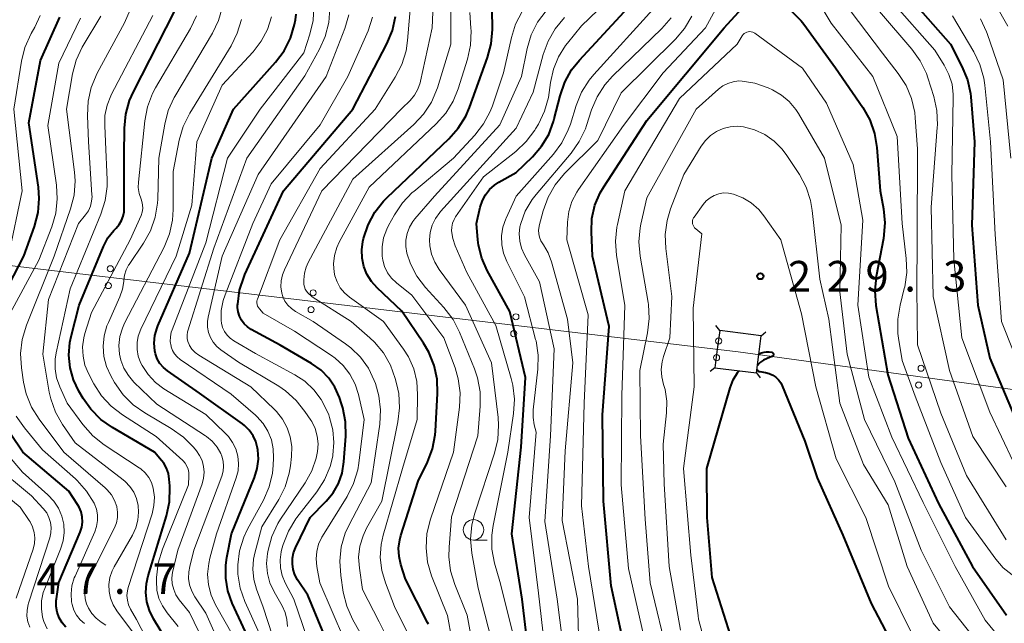
# Model space of a CAD drawing. Units: metres. Extents: x -74000 to -72000, y 24000 to 25501.
# Drawn here: x -73154 to -73033, y 24378 to 24452 of the extents above; entities that cross this region are included whole.
import ezdxf

# ---------------------------------------------------------------- set-up
doc = ezdxf.new("R2010")
doc.units = ezdxf.units.M
for name, color, linetype, lineweight in [('423500_高塔', 7, 'Continuous', 30), ('423599_高塔ひげ', 7, 'Continuous', 30), ('426500_送電線', 7, 'Continuous', 30), ('633100_広葉樹林', 7, 'Continuous', 13), ('710100_等高線(計曲線)', 7, 'Continuous', 40), ('710200_等高線(主曲線)', 7, 'Continuous', 13), ('731200_図化機測定による標高点', 7, 'Continuous', 40)]:
    doc.layers.add(name, color=color, linetype=linetype, lineweight=lineweight)
doc.styles.add('Style-WORKING', font='MS Gothic.ttf')

msp = doc.modelspace()

# ---------------------------------------------------------------- linework, layer by layer
at = {"layer": '423500_高塔', "linetype": 'Continuous', "lineweight": 30, "flags": 128}
msp.add_lwpolyline([(-73063.58, 24408.71), (-73063.29, 24410.97), (-73063, 24413.27), (-73068.08, 24413.92), (-73068.38, 24411.62), (-73068.67, 24409.35)], close=True, dxfattribs=at)
at = {"layer": '423599_高塔ひげ', "linetype": 'Continuous', "lineweight": 30, "flags": 128}
for points in [[(-73068.08, 24413.92), (-73068.54, 24414.51)], [(-73063, 24413.27), (-73062.41, 24413.73)], [(-73068.67, 24409.35), (-73069.26, 24408.89)], [(-73063.58, 24408.71), (-73063.12, 24408.12)]]:
    msp.add_lwpolyline(points, dxfattribs=at)
at = {"layer": '426500_送電線', "linetype": 'Continuous', "lineweight": 13, "flags": 128}
msp.add_lwpolyline([(-74000, 24193.68), (-73944.57, 24441.84), (-73661.75, 24481.97), (-73065.83, 24411.31), (-72685.75, 24359.09), (-72180.76, 24412.42), (-72017.12, 24563.81), (-72000, 24579.65)], dxfattribs=at)
at = {"layer": '426500_送電線', "linetype": 'Continuous', "lineweight": 13}
for centre in [(-73142.69, 24421.47), (-73142.94, 24419.41), (-73117.86, 24418.52), (-73118.11, 24416.47), (-73093.04, 24415.58), (-73093.29, 24413.52), (-73068.21, 24412.63), (-73068.46, 24410.58), (-73043.42, 24409.28), (-73043.71, 24407.22)]:
    msp.add_circle(centre, 0.375, dxfattribs=at)
at = {"layer": '633100_広葉樹林', "linetype": 'Continuous', "lineweight": 13}
msp.add_line((-73098.23, 24388.24), (-73096.56, 24388.24), dxfattribs=at)
msp.add_circle((-73098.23, 24389.49), 1.25, dxfattribs=at)
at = {"layer": '710100_等高線(計曲線)', "linetype": 'Continuous', "lineweight": 40, "flags": 128}
for points, elevation in [([(-73091.08, 24371), (-73092.26, 24381), (-73093.55, 24389), (-73092.4, 24399.6), (-73091.85, 24408.15), (-73093.78, 24416.22), (-73096.54, 24421.24), (-73097.21, 24422.76), (-73097.6, 24424.37), (-73097.68, 24425), (-73097.85, 24427), (-73097.39, 24429.03), (-73097.14, 24429.81), (-73096.77, 24430.53), (-73096.27, 24431.17), (-73095.67, 24431.72), (-73095.11, 24432.08), (-73093, 24433.26), (-73091, 24435.19), (-73089.89, 24436.47), (-73089.02, 24437.92), (-73088.41, 24439.51), (-73088.33, 24439.83), (-73087.62, 24442.66), (-73087.05, 24444.31), (-73086.21, 24445.84), (-73085.26, 24447.02), (-73077.3, 24455.66)], 210), ([(-73045.98, 24456.02), (-73039.83, 24449), (-73038.41, 24446.25), (-73037.75, 24444.63), (-73037.38, 24442.93), (-73037.34, 24442.53), (-73036.86, 24437), (-73037.2, 24426.8), (-73036.47, 24417), (-73035, 24410.52), (-73031.59, 24402.41)], 210), ([(-73079.29, 24373), (-73081.38, 24382.62), (-73082.3, 24393), (-73082.41, 24403.59), (-73081.6, 24414.4), (-73083.67, 24423), (-73083.79, 24426), (-73083.72, 24427.64), (-73083.36, 24429.24), (-73082.72, 24430.76), (-73082.28, 24431.52), (-73077, 24439.65), (-73067.52, 24451), (-73064.43, 24454.41)], 220), ([(-73141, 24428.8), (-73141, 24435.38), (-73140.97, 24438.69), (-73140.8, 24440.42), (-73140.34, 24442.1), (-73139.87, 24443.16), (-73134.82, 24453)], 170), ([(-73133, 24423.39), (-73130.26, 24435), (-73127.61, 24441), (-73122.47, 24446.77), (-73121.42, 24448.16), (-73120.64, 24449.72), (-73120.14, 24451.39), (-73120.04, 24451.96), (-73119.94, 24452.64)], 180), ([(-73111.91, 24423.8), (-73111.76, 24424.8), (-73111.68, 24425.19), (-73111.14, 24426.85), (-73110.32, 24428.39), (-73109.25, 24429.76), (-73108.81, 24430.21), (-73101.25, 24437.37), (-73100.09, 24438.68), (-73099.18, 24440.16), (-73098.72, 24441.23), (-73096.51, 24447.34), (-73096.06, 24449.02), (-73095.91, 24450.77), (-73095.92, 24453.27)], 200), ([(-73059.27, 24453.03), (-73058.11, 24451.84), (-73057.78, 24451.42), (-73053.9, 24446.1), (-73050.55, 24441.21), (-73049.69, 24439.7), (-73049.11, 24438.05), (-73048.82, 24436.32), (-73048.41, 24431)], 220), ([(-73156.44, 24417), (-73153.28, 24423), (-73151.98, 24426.66), (-73151.54, 24428.35), (-73151.41, 24430.09), (-73151.51, 24431.45), (-73152.67, 24439.33), (-73151.23, 24447), (-73148.88, 24452.29)], 160), ([(-73114.75, 24395.18), (-73114.31, 24396.44), (-73114.09, 24397.8), (-73113.86, 24400.97), (-73113.89, 24402.71), (-73114.22, 24404.43), (-73114.37, 24404.93), (-73114.64, 24405.71), (-73115.19, 24406.95), (-73115.94, 24408.06), (-73116.88, 24409.04), (-73118.05, 24409.88), (-73121.88, 24412.12), (-73125.45, 24414.04), (-73125.91, 24414.35), (-73126.31, 24414.73), (-73126.64, 24415.17), (-73126.89, 24415.66), (-73127.05, 24416.19), (-73127.11, 24416.74), (-73127.11, 24417.01), (-73127.1, 24417.14), (-73126.86, 24418.86), (-73126.31, 24420.52), (-73126.21, 24420.75), (-73121.51, 24431), (-73113, 24441.03), (-73108.83, 24449.03), (-73108.16, 24450.64), (-73107.78, 24452.35)], 190), ([(-73048.41, 24431), (-73048.02, 24428.82), (-73047.86, 24427.08), (-73048.04, 24425.18), (-73048.92, 24420.51), (-73049.1, 24418.78), (-73048.96, 24416.96), (-73047.51, 24408.49), (-73045, 24400.73), (-73041.27, 24392.73), (-73037.13, 24385), (-73032.95, 24379.05)], 220), ([(-73135.89, 24376.11), (-73137.41, 24378.59), (-73137.91, 24379.6), (-73138.23, 24380.68), (-73138.36, 24381.81), (-73138.28, 24382.93), (-73138.07, 24383.86), (-73135.83, 24391.21), (-73135.46, 24392.92), (-73135.4, 24394.66), (-73135.41, 24394.87), (-73135.48, 24395.69), (-73135.59, 24396.38), (-73135.82, 24397.04), (-73136.16, 24397.65), (-73136.42, 24398), (-73137.27, 24399), (-73142.43, 24402.01), (-73143.86, 24403.01), (-73145.08, 24404.25), (-73146.01, 24405.56), (-73146.54, 24406.46), (-73147.21, 24407.86), (-73147.62, 24409.35), (-73147.77, 24410.89), (-73147.65, 24412.43), (-73147.5, 24413.15), (-73146.53, 24417), (-73143.53, 24424.2), (-73142.99, 24425.24), (-73142.28, 24426.16), (-73142, 24426.45), (-73141.63, 24426.88), (-73141.33, 24427.37), (-73141.13, 24427.9), (-73141.02, 24428.46), (-73141, 24428.8)], 170), ([(-73103.74, 24377.92), (-73103.86, 24378.14), (-73106.55, 24383.45), (-73107.11, 24385.23), (-73107.34, 24386.22), (-73107.39, 24387.24), (-73107.26, 24388.25), (-73107.12, 24388.78), (-73105, 24395.44), (-73103.87, 24397.77), (-73103.25, 24399.4), (-73102.92, 24401.11), (-73102.89, 24401.57), (-73102.63, 24406.18), (-73102.68, 24407.93), (-73103.04, 24409.63), (-73103.69, 24411.25), (-73104.34, 24412.36), (-73107, 24416.28), (-73110.04, 24419.13), (-73110.73, 24419.91), (-73111.28, 24420.79), (-73111.66, 24421.75), (-73111.87, 24422.77), (-73111.91, 24423.8)], 200), ([(-73126.16, 24377), (-73127.76, 24380.49), (-73128.3, 24382), (-73128.57, 24383.57), (-73128.56, 24385.17), (-73128.43, 24386.09), (-73127.85, 24389), (-73125.05, 24395.91), (-73124.71, 24397), (-73124.57, 24398.13), (-73124.63, 24399.27), (-73124.67, 24399.51), (-73124.88, 24400.29), (-73125.22, 24401.02), (-73125.69, 24401.68), (-73126.26, 24402.25), (-73126.53, 24402.46), (-73131.77, 24406.23), (-73135.69, 24408.95), (-73136.19, 24409.37), (-73136.62, 24409.87), (-73136.95, 24410.43), (-73137.17, 24411.05), (-73137.26, 24411.43), (-73137.33, 24412.37), (-73137.23, 24413.31), (-73136.98, 24414.22), (-73136.88, 24414.46), (-73133, 24423.39)], 180), ([(-73063.28, 24410.96), (-73063.22, 24411), (-73062.95, 24411.16), (-73062.65, 24411.26), (-73062.34, 24411.31), (-73062.03, 24411.3), (-73061.71, 24411.24), (-73061.66, 24411.22), (-73061.62, 24411.2), (-73061.58, 24411.16), (-73061.55, 24411.13), (-73061.53, 24411.08), (-73061.51, 24411.04), (-73061.5, 24410.99), (-73061.5, 24410.94), (-73061.51, 24410.89), (-73061.53, 24410.84), (-73061.56, 24410.8), (-73061.59, 24410.76), (-73061.63, 24410.73), (-73061.69, 24410.7), (-73062.28, 24410.48), (-73062.7, 24410.28), (-73063.08, 24410.01), (-73063.41, 24409.68), (-73063.46, 24409.61)], 230), ([(-73063.52, 24409.14), (-73063.49, 24409.08), (-73063.44, 24409.02), (-73063.38, 24408.96), (-73063.32, 24408.92), (-73063.24, 24408.89), (-73063.18, 24408.87), (-73062.47, 24408.75), (-73062.02, 24408.64), (-73061.59, 24408.44), (-73061.21, 24408.18), (-73060.88, 24407.85), (-73060.61, 24407.48), (-73060.44, 24407.13)], 230), ([(-73041, 24318.89), (-73046.18, 24323.82), (-73047.88, 24326.55), (-73048.67, 24328.11), (-73049.18, 24329.77), (-73049.3, 24330.43), (-73050.34, 24337.66), (-73052.34, 24347), (-73055, 24355.04), (-73057.8, 24362.2), (-73062.27, 24369), (-73066.42, 24375.58), (-73069, 24383.65), (-73069.61, 24391), (-73069.67, 24397), (-73066.8, 24406.88), (-73066.41, 24407.88), (-73065.85, 24408.79), (-73065.7, 24408.97)], 230), ([(-73060.44, 24407.13), (-73057.66, 24400.34), (-73056.15, 24395.85), (-73053, 24388.84), (-73049.54, 24380.46), (-73045.62, 24373), (-73041.58, 24368.42), (-73039.82, 24366.18), (-73034.45, 24361), (-73028.35, 24353.65)], 230), ([(-73149.32, 24380.81), (-73149.29, 24381.02), (-73149, 24383.04), (-73146.39, 24389.22), (-73146.2, 24389.82), (-73146.12, 24390.44), (-73146.14, 24391.06), (-73146.27, 24391.68), (-73146.51, 24392.26), (-73146.71, 24392.61), (-73147.78, 24394.22), (-73153.42, 24399), (-73156.49, 24403.51)], 160), ([(-73115, 24373), (-73118.51, 24381.49), (-73119.76, 24383.37), (-73120.09, 24383.98), (-73120.3, 24384.63), (-73120.41, 24385.31), (-73120.39, 24386.01), (-73120.25, 24386.68), (-73120.01, 24387.28), (-73118.21, 24391), (-73116.25, 24393), (-73115.4, 24394.03), (-73114.75, 24395.18)], 190), ([(-73148.14, 24377.55), (-73148.6, 24378.1), (-73148.95, 24378.72), (-73149.2, 24379.39), (-73149.32, 24380.09), (-73149.32, 24380.81)], 160)]:
    msp.add_lwpolyline(points, dxfattribs=dict(at, elevation=elevation))
at = {"layer": '710200_等高線(主曲線)', "linetype": 'Continuous', "lineweight": 13, "flags": 128}
for points, elevation in [([(-73112.4, 24396.82), (-73112.26, 24397.67), (-73111.63, 24403), (-73112.31, 24406.06), (-73112.72, 24407.35), (-73113.35, 24408.55), (-73114.18, 24409.62), (-73115.17, 24410.53), (-73115.62, 24410.85), (-73120.16, 24413.84), (-73123.97, 24416.03), (-73124.45, 24416.55), (-73124.57, 24416.71), (-73124.67, 24416.89), (-73124.73, 24417.08), (-73124.75, 24417.28), (-73124.74, 24417.48), (-73124.7, 24417.68), (-73124.68, 24417.73), (-73121.94, 24425), (-73117, 24433.75), (-73110.28, 24441), (-73107.8, 24444.94), (-73107.01, 24446.49), (-73106.49, 24448.15), (-73106.3, 24449.43), (-73105.55, 24458.45)], 192), ([(-73037, 24458.6), (-73032.81, 24451.19)], 204), ([(-73092.98, 24375.02), (-73095, 24383.14), (-73095.65, 24385.42), (-73095.97, 24387.11), (-73095.99, 24388.82), (-73095.83, 24390.03), (-73094.04, 24399), (-73093.33, 24403.74), (-73093.22, 24405.48), (-73093.41, 24407.21), (-73093.62, 24408.03), (-73095.5, 24414.5), (-73099.04, 24421), (-73100.47, 24424.29), (-73100.76, 24425.17), (-73100.9, 24426.1), (-73100.89, 24426.58), (-73100.79, 24427.04), (-73100.61, 24427.49), (-73100.42, 24427.82), (-73097, 24432.74), (-73093.05, 24435.85), (-73091.77, 24437.05), (-73090.73, 24438.44), (-73090.64, 24438.59), (-73090.28, 24439.2), (-73089.52, 24440.77), (-73089.05, 24442.44), (-73088.95, 24443.08), (-73088.8, 24444.29), (-73088.45, 24445.9), (-73087.83, 24447.43), (-73086.96, 24448.83), (-73086.73, 24449.11), (-73085, 24451.23), (-73077.95, 24458.05)], 208), ([(-73082.58, 24375.42), (-73084.16, 24385), (-73085, 24392.42), (-73084.67, 24405), (-73084.17, 24415.83), (-73086.79, 24425), (-73086.71, 24427.19), (-73086.55, 24428.47), (-73086.17, 24429.7), (-73085.58, 24430.84), (-73085.37, 24431.17), (-73079.86, 24439), (-73075, 24445.45), (-73069.82, 24451), (-73066.16, 24457.77)], 218), ([(-73058.48, 24458.34), (-73054.44, 24451.56), (-73049.31, 24445), (-73046.33, 24437.67), (-73045.75, 24427), (-73045.23, 24422.74), (-73045.17, 24421), (-73045.41, 24419.27), (-73045.47, 24419.04), (-73045.99, 24417), (-73046.27, 24415.28), (-73046.25, 24413.53), (-73046.18, 24412.96), (-73045.75, 24410.25)], 218), ([(-73113.88, 24412.26), (-73117.86, 24415), (-73120.04, 24416.25), (-73120.53, 24416.59), (-73120.96, 24417.02), (-73121.31, 24417.51), (-73121.57, 24418.06), (-73121.7, 24418.48), (-73121.8, 24419.24), (-73121.77, 24420), (-73121.61, 24420.74), (-73121.38, 24421.34), (-73116.78, 24431), (-73107, 24441.09), (-73106, 24442.08), (-73105.46, 24442.72), (-73105.04, 24443.45), (-73104.75, 24444.23), (-73104.7, 24444.46), (-73103.27, 24451), (-73103.12, 24454.92)], 194), ([(-73107.6, 24407.25), (-73107.81, 24408.04), (-73108.39, 24409.66), (-73109.24, 24411.15), (-73110.34, 24412.47), (-73110.9, 24413), (-73113.22, 24415), (-73117.99, 24418.01), (-73118.5, 24418.5), (-73118.69, 24418.73), (-73118.84, 24418.98), (-73118.94, 24419.26), (-73118.99, 24419.55), (-73119, 24419.71), (-73119, 24420.13), (-73118.93, 24420.91), (-73118.73, 24421.66), (-73118.47, 24422.25), (-73113, 24432.46), (-73105.53, 24439.15), (-73104.33, 24440.42), (-73103.38, 24441.88), (-73102.64, 24443.65), (-73100.99, 24449), (-73101, 24455.52)], 196), ([(-73089.06, 24371), (-73090.28, 24381.72), (-73091.42, 24391), (-73090.55, 24401.45), (-73090.78, 24402.35), (-73090.92, 24403.26), (-73090.9, 24404.19), (-73090.35, 24409.15), (-73090.31, 24410.89), (-73090.57, 24412.62), (-73090.62, 24412.8), (-73091.99, 24418.01), (-73094.15, 24422.36), (-73094.55, 24423.36), (-73094.76, 24424.41), (-73094.78, 24425.49), (-73094.62, 24426.55), (-73094.28, 24427.57), (-73094.23, 24427.68), (-73093, 24430.36), (-73088.43, 24435.51), (-73087.39, 24436.91), (-73086.62, 24438.47), (-73086.36, 24439.19), (-73085.66, 24441.48), (-73085, 24443.09), (-73084.07, 24444.57), (-73083.5, 24445.25), (-73075.85, 24453.67)], 212), ([(-73053, 24454.3), (-73048.13, 24447.87), (-73046.21, 24445.4), (-73045.26, 24443.93), (-73044.59, 24442.33), (-73044.2, 24440.63), (-73044.13, 24439.97), (-73043.86, 24436.14)], 216), ([(-73047, 24454.2), (-73041.74, 24448.26), (-73040.58, 24446.42), (-73040.01, 24445.28), (-73039.63, 24444.07), (-73039.48, 24442.81), (-73039.47, 24442.39), (-73039.67, 24433), (-73039.41, 24422.59), (-73038.42, 24413), (-73035, 24403.9), (-73032.13, 24397.87)], 212), ([(-73149.61, 24392.99), (-73150.34, 24393.77), (-73153.46, 24396.54), (-73158.07, 24401.93), (-73160.27, 24407.73), (-73160.3, 24409.47), (-73160.21, 24410.86), (-73159.87, 24412.22), (-73159.63, 24412.82), (-73155.17, 24423), (-73153.49, 24431), (-73154.52, 24441), (-73153.58, 24446.89), (-73153.16, 24448.58), (-73152.38, 24450.3), (-73151.95, 24451.05), (-73151.28, 24452.5)], 158), ([(-73141.81, 24391.65), (-73141.9, 24392.3), (-73141.92, 24392.36), (-73142.18, 24393.1), (-73142.57, 24393.78), (-73143.07, 24394.39), (-73143.34, 24394.65), (-73148.4, 24399), (-73151.42, 24403.03), (-73152.34, 24404.51), (-73152.99, 24406.13), (-73153.31, 24407.56), (-73153.58, 24409.34), (-73153.68, 24411.08), (-73153.48, 24412.81), (-73152.96, 24414.54), (-73149.56, 24423), (-73147.56, 24428.79), (-73147.14, 24430.48), (-73147.01, 24432.22), (-73147.09, 24433.32), (-73148.07, 24441), (-73147.32, 24445.35), (-73146.87, 24447.04), (-73146.14, 24448.62), (-73146.03, 24448.81), (-73143.85, 24452.43)], 164), ([(-73140.29, 24394.79), (-73140.87, 24395.41), (-73141.13, 24395.62), (-73147, 24400.14), (-73148.55, 24402.39), (-73149.41, 24403.91), (-73150, 24405.55), (-73150.17, 24406.37), (-73150.98, 24411.02), (-73150.28, 24417.72), (-73146.61, 24427), (-73145.73, 24428.07), (-73145.39, 24428.58), (-73145.14, 24429.14), (-73144.99, 24429.73), (-73144.94, 24430.34), (-73144.95, 24430.52), (-73145.35, 24437), (-73145.49, 24440.25), (-73145.41, 24441.99), (-73145.03, 24443.69), (-73144.3, 24445.42), (-73140.97, 24451.59), (-73140.28, 24453.2)], 166), ([(-73149.33, 24411.15), (-73147.63, 24419), (-73143.84, 24428.15), (-73143.32, 24429.81), (-73143.09, 24431.54), (-73143.09, 24432.37), (-73143.27, 24437), (-73143.39, 24439), (-73143.35, 24440.26), (-73143.1, 24441.49), (-73142.64, 24442.66), (-73142.58, 24442.78), (-73137.51, 24452.49)], 168), ([(-73146.04, 24410.77), (-73146.09, 24411.89), (-73145.95, 24413.01), (-73145.8, 24413.55), (-73145, 24416.11), (-73140.25, 24425), (-73138.94, 24428), (-73138.8, 24428.42), (-73138.73, 24428.85), (-73138.75, 24429.29), (-73138.83, 24429.72), (-73138.93, 24430), (-73139.16, 24430.69), (-73139.27, 24431.42), (-73139.25, 24432.08), (-73138.48, 24439.58), (-73138.15, 24441.29), (-73137.53, 24442.92), (-73137.15, 24443.63), (-73132.88, 24450.88), (-73132.13, 24452.45)], 172), ([(-73131.28, 24395.82), (-73131.22, 24396.54), (-73131.28, 24397.26), (-73131.47, 24397.96), (-73131.77, 24398.61), (-73132.16, 24399.17), (-73132.51, 24399.6), (-73133.73, 24400.84), (-73135.23, 24401.91), (-73138.48, 24403.8), (-73139.91, 24404.8), (-73141.14, 24406.04), (-73142.18, 24407.53), (-73142.64, 24408.36), (-73143.17, 24409.51), (-73143.48, 24410.73), (-73143.58, 24411.99), (-73143.46, 24413.25), (-73143.12, 24414.46), (-73142.94, 24414.9), (-73141.53, 24418.04), (-73141.21, 24418.95), (-73141.06, 24419.9), (-73141.05, 24420.06), (-73140.96, 24420.7), (-73140.77, 24421.32), (-73140.46, 24421.9), (-73140.4, 24421.99), (-73138.62, 24424.61), (-73137.76, 24426.13), (-73137.19, 24427.77), (-73136.91, 24429.49), (-73136.88, 24430), (-73136.76, 24435), (-73136.04, 24439.17), (-73135.6, 24440.86), (-73134.87, 24442.44), (-73134.79, 24442.59), (-73130.2, 24450.32), (-73129.45, 24451.89), (-73128.98, 24453.56)], 174), ([(-73127.07, 24384.05), (-73127.09, 24385.16), (-73127.09, 24385.18), (-73126.87, 24386.91), (-73126.36, 24388.58), (-73125.89, 24389.57), (-73123.95, 24393.14), (-73123.26, 24394.74), (-73122.85, 24396.44), (-73122.75, 24397.38), (-73122.71, 24398.29), (-73122.74, 24399.42), (-73122.98, 24400.53), (-73123.4, 24401.58), (-73124, 24402.53), (-73124.75, 24403.37), (-73124.94, 24403.54), (-73127.9, 24406.1), (-73134.13, 24410.36), (-73134.51, 24410.67), (-73134.82, 24411.04), (-73135.07, 24411.46), (-73135.24, 24411.91), (-73135.26, 24411.98), (-73135.35, 24412.55), (-73135.34, 24413.12), (-73135.23, 24413.69), (-73135.14, 24413.98), (-73131, 24424.65), (-73128.35, 24435), (-73124.36, 24441), (-73119, 24447.92), (-73118.25, 24450.21), (-73117.86, 24451.86), (-73117.77, 24453.54)], 182), ([(-73120.79, 24396.43), (-73120.65, 24397.32), (-73120.51, 24398.49), (-73120.48, 24399.68), (-73120.66, 24400.87), (-73121.04, 24402), (-73121.61, 24403.06), (-73122.36, 24403.99), (-73122.59, 24404.23), (-73125.49, 24407), (-73131.86, 24410.87), (-73132.31, 24411.2), (-73132.7, 24411.6), (-73133.01, 24412.06), (-73133.06, 24412.17), (-73133.21, 24412.54), (-73133.29, 24412.94), (-73133.3, 24413.33), (-73133.24, 24413.73), (-73133.2, 24413.88), (-73130.01, 24423.99), (-73125.97, 24435), (-73118.88, 24445.12), (-73117.09, 24448.35), (-73116.38, 24449.94), (-73115.95, 24451.63), (-73115.83, 24453.37)], 184), ([(-73120.99, 24377.63), (-73121.07, 24378.51), (-73121.3, 24379.38), (-73121.67, 24380.19), (-73122.65, 24381.9), (-73123.16, 24382.99), (-73123.47, 24384.15), (-73123.57, 24385.35), (-73123.46, 24386.57), (-73123.38, 24387.01), (-73122.91, 24388.69), (-73122.17, 24390.26), (-73121.84, 24390.79), (-73118.83, 24395.26), (-73118.03, 24396.7), (-73117.49, 24398.27), (-73117.33, 24399.08), (-73117.26, 24400.03), (-73117.36, 24400.97), (-73117.62, 24401.88), (-73118.04, 24402.74), (-73118.15, 24402.92), (-73118.86, 24403.98), (-73119.94, 24405.35), (-73121.24, 24406.51), (-73122.06, 24407.07), (-73127, 24410.03), (-73129.15, 24411.52), (-73129.67, 24411.94), (-73130.1, 24412.46), (-73130.44, 24413.03), (-73130.67, 24413.66), (-73130.8, 24414.32), (-73130.8, 24415), (-73130.72, 24415.55), (-73129, 24423.03), (-73124.58, 24433), (-73116.27, 24445), (-73113.98, 24450.9), (-73113.49, 24452.57)], 186), ([(-73106.19, 24410.66), (-73106.8, 24411.63), (-73109.23, 24415), (-73113.41, 24418), (-73114.03, 24418.53), (-73114.54, 24419.15), (-73114.93, 24419.86), (-73115.2, 24420.62), (-73115.29, 24421.07), (-73115.36, 24422.08), (-73115.25, 24423.09), (-73114.96, 24424.06), (-73114.66, 24424.72), (-73111, 24431.45), (-73102.79, 24439.21), (-73101.63, 24440.51), (-73100.71, 24441.99), (-73100.11, 24443.49), (-73098.96, 24447.15), (-73098.59, 24448.86), (-73098.52, 24450.6), (-73098.54, 24450.93), (-73098.69, 24452.87)], 198), ([(-73099.81, 24370.19), (-73101.43, 24379), (-73103.35, 24383.87), (-73103.84, 24385.54), (-73104.04, 24387.28), (-73103.93, 24389.02), (-73103.5, 24390.79), (-73100.68, 24399), (-73099.94, 24404.53), (-73099.87, 24406.27), (-73100.09, 24408), (-73100.49, 24409.34), (-73101.85, 24413), (-73105.77, 24418.23), (-73107.65, 24419.74), (-73108.25, 24420.32), (-73108.74, 24420.98), (-73109.11, 24421.73), (-73109.34, 24422.52), (-73109.41, 24423), (-73109.42, 24424.14), (-73109.23, 24425.26), (-73108.85, 24426.33), (-73108.63, 24426.76), (-73107.91, 24428.08), (-73106.94, 24429.53), (-73105.73, 24430.79), (-73105.55, 24430.94), (-73100.69, 24435), (-73098.06, 24437.83), (-73096.99, 24439.21), (-73096.17, 24440.75), (-73095.91, 24441.43), (-73094.55, 24445.45), (-73093.59, 24449.79), (-73093.07, 24451.45), (-73092.27, 24453)], 202), ([(-73105.4, 24427.6), (-73103, 24430.38), (-73095, 24439.09), (-73092.34, 24445), (-73091.64, 24448.44), (-73091.15, 24450.11), (-73090.37, 24451.67), (-73089.34, 24453.07)], 204), ([(-73085.32, 24375), (-73085.51, 24381), (-73087.37, 24390.63), (-73087, 24399.18), (-73086.06, 24409.94), (-73086.71, 24415.29), (-73088.67, 24422.33), (-73089.07, 24423.41), (-73089.65, 24424.4), (-73089.74, 24424.52), (-73089.98, 24424.9), (-73090.15, 24425.32), (-73090.24, 24425.75), (-73090.25, 24426.2), (-73090.19, 24426.65), (-73090.18, 24426.71), (-73089.69, 24428.58), (-73089.1, 24430.23), (-73088.24, 24431.74), (-73087.07, 24433.14), (-73083, 24437.2), (-73080.15, 24443), (-73073.51, 24449.58), (-73072.38, 24450.91), (-73071.5, 24452.42)], 216), ([(-73048.53, 24453), (-73044.54, 24448.35), (-73043.52, 24446.94), (-73042.77, 24445.37), (-73042.59, 24444.84), (-73041.87, 24442.55), (-73041.49, 24440.85), (-73041.41, 24439.11), (-73041.43, 24438.79), (-73042.18, 24429), (-73041.95, 24418.05), (-73039.93, 24409), (-73037.09, 24400.91), (-73033, 24394.76)], 214), ([(-73039.56, 24452.44), (-73036.96, 24448.05), (-73036.21, 24446.48), (-73035.74, 24444.8), (-73035.62, 24443.97), (-73034.9, 24437), (-73034.33, 24425.67), (-73033.59, 24415), (-73030.57, 24407.43)], 208), ([(-73155, 24415.93), (-73151.47, 24422.53), (-73149.87, 24426.62), (-73149.38, 24428.29), (-73149.19, 24430.03), (-73149.29, 24431.72), (-73150.37, 24439), (-73149, 24446.65), (-73146.37, 24452.15)], 162), ([(-73128.85, 24374.42), (-73131, 24379.28), (-73132.34, 24381.28), (-73132.73, 24381.99), (-73132.99, 24382.75), (-73133.11, 24383.54), (-73133.09, 24384.35), (-73132.97, 24385), (-73132.46, 24387), (-73129.06, 24396.06), (-73128.89, 24396.66), (-73128.83, 24397.28), (-73128.88, 24397.91), (-73129.04, 24398.51), (-73129.17, 24398.83), (-73129.63, 24399.63), (-73130.22, 24400.33), (-73130.92, 24400.92), (-73131.06, 24401.02), (-73137, 24404.89), (-73139.8, 24407.59), (-73140.49, 24408.39), (-73141.03, 24409.29), (-73141.4, 24410.27), (-73141.57, 24411), (-73141.64, 24412.08), (-73141.52, 24413.15), (-73141.22, 24414.19), (-73140.95, 24414.8), (-73136.12, 24424.13), (-73135.45, 24425.74), (-73135.08, 24427.44), (-73135, 24428.73), (-73135, 24433.4), (-73134.25, 24437.23), (-73133.77, 24438.9), (-73132.97, 24440.54), (-73127.92, 24448.77), (-73127.15, 24450.33), (-73126.65, 24452.01)], 176), ([(-73126.99, 24397.63), (-73127.08, 24398.52), (-73127.33, 24399.39), (-73127.72, 24400.2), (-73128.24, 24400.93), (-73128.59, 24401.3), (-73131, 24403.6), (-73136.13, 24406.77), (-73137.18, 24407.55), (-73138.08, 24408.51), (-73138.81, 24409.61), (-73139, 24410), (-73139.28, 24410.78), (-73139.43, 24411.59), (-73139.43, 24412.42), (-73139.28, 24413.23), (-73138.97, 24414.08), (-73134.63, 24423), (-73132.73, 24429.27), (-73132.12, 24437), (-73129, 24443.95), (-73125.21, 24448.06), (-73124.21, 24449.35), (-73123.45, 24450.79), (-73122.96, 24452.34)], 178), ([(-73117, 24439.09), (-73113.6, 24445), (-73111.14, 24450.63), (-73110.58, 24452.28)], 188), ([(-73095.22, 24372.78), (-73097.66, 24382.34), (-73098.43, 24386.61), (-73098.59, 24388.34), (-73098.45, 24390.08), (-73098.08, 24391.54), (-73095.65, 24398.87), (-73095.25, 24400.56), (-73095.15, 24402.3), (-73095.22, 24403.23), (-73096.04, 24409.96), (-73099.2, 24417), (-73102.44, 24421.39), (-73102.98, 24422.29), (-73103.36, 24423.26), (-73103.57, 24424.29), (-73103.61, 24425), (-73103.52, 24425.91), (-73103.28, 24426.79), (-73102.89, 24427.61), (-73102.36, 24428.36), (-73102.25, 24428.48), (-73093, 24438.68), (-73090.91, 24443.09), (-73089.69, 24447.7), (-73089.1, 24449.34), (-73088.24, 24450.85), (-73087.07, 24452.24)], 206), ([(-73086.99, 24373.27), (-73087.97, 24381), (-73089.49, 24390.51), (-73088.78, 24401), (-73088.35, 24411.65), (-73090.15, 24419.85), (-73091.99, 24423.19), (-73092.35, 24424), (-73092.57, 24424.85), (-73092.63, 24425.74), (-73092.54, 24426.62), (-73092.45, 24427), (-73091.88, 24428.54), (-73091.05, 24429.95), (-73090.55, 24430.58), (-73086.28, 24435.61), (-73085.27, 24437.04), (-73084.53, 24438.61), (-73084.39, 24439.01), (-73083.77, 24440.94), (-73083.09, 24442.54), (-73082.14, 24444.01), (-73081.2, 24445.06), (-73075.16, 24450.89), (-73074.01, 24452.21)], 214), ([(-73036.15, 24452.09), (-73035.41, 24450.51), (-73035.32, 24450.27), (-73033.38, 24444.62), (-73032.43, 24435)], 206), ([(-73065.32, 24450), (-73065.21, 24450.15), (-73065.08, 24450.28), (-73064.93, 24450.38), (-73064.76, 24450.46), (-73064.58, 24450.5), (-73064.39, 24450.52), (-73064.21, 24450.5), (-73064.03, 24450.45), (-73063.86, 24450.37), (-73063.78, 24450.31), (-73057.94, 24446.06), (-73055, 24441.75), (-73051.74, 24434.26), (-73050.57, 24427.43), (-73051.17, 24417), (-73049.8, 24408.2), (-73047, 24400.85), (-73043.17, 24392.83), (-73039.23, 24385), (-73035.57, 24378.43), (-73031, 24372.85)], 222), ([(-73077.03, 24375), (-73079.26, 24384.74), (-73080.13, 24395), (-73080.05, 24405.95), (-73079.71, 24417), (-73080.72, 24423.1), (-73080.85, 24424.84), (-73080.68, 24426.57), (-73080.61, 24426.88), (-73079.7, 24431), (-73073, 24442.34), (-73065.92, 24449), (-73065.32, 24450)], 222), ([(-73074.33, 24373.67), (-73076.61, 24383), (-73077.19, 24390.81), (-73077.79, 24401), (-73077.85, 24409), (-73076.91, 24413.62), (-73076.71, 24415.36), (-73076.81, 24417.1), (-73076.85, 24417.33), (-73077.83, 24423.03), (-73077.98, 24424.77), (-73077.82, 24426.5), (-73077.73, 24426.95), (-73077, 24430.16), (-73070.97, 24441), (-73068.24, 24443.46), (-73067.7, 24443.87), (-73067.09, 24444.18), (-73066.44, 24444.38), (-73065.76, 24444.47), (-73065.33, 24444.46), (-73063.76, 24444.2), (-73062.15, 24443.63), (-73061.62, 24443.38), (-73060.53, 24442.75), (-73059.57, 24441.95), (-73058.76, 24440.98), (-73058.44, 24440.48), (-73055.25, 24435), (-73053.19, 24426.81), (-73053.36, 24418.64), (-73052.47, 24411), (-73050.36, 24403), (-73046.65, 24395.35), (-73043.41, 24387), (-73039.94, 24380.06), (-73035, 24373.81)], 224), ([(-73118.01, 24374.56), (-73120.24, 24381), (-73121.29, 24383), (-73121.66, 24383.9), (-73121.87, 24384.84), (-73121.92, 24385.81), (-73121.79, 24386.78), (-73121.69, 24387.16), (-73121.53, 24387.71), (-73120.89, 24389.33), (-73119.98, 24390.82), (-73119.86, 24390.98), (-73117.4, 24394.15), (-73116.46, 24395.62), (-73115.79, 24397.23), (-73115.47, 24398.52), (-73115.45, 24398.63), (-73115.31, 24400.19), (-73115.45, 24401.75), (-73115.85, 24403.26), (-73115.96, 24403.56), (-73116.18, 24404.09), (-73116.87, 24405.44), (-73117.78, 24406.65), (-73118.89, 24407.69), (-73120.12, 24408.49), (-73124.92, 24411.08), (-73127.58, 24412.63), (-73128.02, 24412.95), (-73128.41, 24413.34), (-73128.72, 24413.79), (-73128.95, 24414.29), (-73129.09, 24414.82), (-73129.13, 24415.11), (-73129.11, 24416.37), (-73128.88, 24417.6), (-73128.65, 24418.28), (-73125.26, 24427), (-73123, 24431.88), (-73117, 24439.09)], 188), ([(-73072.87, 24377.2), (-73074.25, 24385), (-73074.89, 24395.11), (-73075, 24400), (-73074.58, 24403.83), (-73074.55, 24405.26), (-73074.77, 24406.67), (-73074.96, 24407.3), (-73075.17, 24408.21), (-73075.23, 24409.14), (-73075.12, 24410.07), (-73074.95, 24410.7), (-73074.18, 24413), (-73073.94, 24418.06), (-73074.68, 24423.93), (-73074.75, 24425.67), (-73074.51, 24427.4), (-73074.09, 24428.79), (-73072.47, 24433), (-73070.35, 24436.49), (-73069.83, 24437.2), (-73069.19, 24437.81), (-73068.45, 24438.3), (-73067.65, 24438.66), (-73066.79, 24438.87), (-73065.91, 24438.92), (-73065.15, 24438.85), (-73063.81, 24438.49), (-73062.55, 24437.91), (-73061.41, 24437.11), (-73060.42, 24436.13), (-73059.85, 24435.36), (-73058.31, 24433.01), (-73057.49, 24431.47), (-73056.94, 24429.81), (-73056.74, 24428.62), (-73055.82, 24420.18), (-73054.71, 24415.29)], 226), ([(-73043.86, 24436.14), (-73043.89, 24425), (-73043.92, 24419), (-73043.84, 24412.16), (-73041, 24403.76), (-73037.86, 24396.14), (-73033, 24388.27)], 216), ([(-73070.26, 24425.74), (-73071.02, 24426.37), (-73071.16, 24426.5), (-73071.26, 24426.65), (-73071.34, 24426.82), (-73071.39, 24426.99), (-73071.41, 24427.18), (-73071.39, 24427.36), (-73071.35, 24427.54), (-73071.27, 24427.71), (-73071.21, 24427.8), (-73070.1, 24429.35), (-73069.72, 24429.8), (-73069.26, 24430.17), (-73068.74, 24430.46), (-73068.19, 24430.65), (-73067.61, 24430.75), (-73067.02, 24430.74), (-73066.38, 24430.62), (-73065.25, 24430.17), (-73064.21, 24429.53), (-73063.3, 24428.72), (-73062.68, 24427.96), (-73060.58, 24425), (-73058.07, 24415.93), (-73056.31, 24407), (-73053.81, 24398.19), (-73050.18, 24391), (-73047.4, 24382.6), (-73044.52, 24376.71)], 228), ([(-73097.55, 24371), (-73099, 24379.04), (-73100.52, 24382.79), (-73101.03, 24384.46), (-73101.25, 24386.19), (-73101.22, 24387.38), (-73100.91, 24391.09), (-73097.71, 24401), (-73097.42, 24404.64), (-73097.43, 24406.38), (-73097.74, 24408.1), (-73098.11, 24409.2), (-73099.93, 24413.71), (-73100.72, 24415.26), (-73101.84, 24416.73), (-73104.1, 24419.19), (-73105.15, 24420.56), (-73105.94, 24422.08), (-73106.38, 24423.37), (-73106.52, 24424.18), (-73106.51, 24424.99), (-73106.36, 24425.79), (-73106.08, 24426.55), (-73105.67, 24427.26), (-73105.4, 24427.6)], 204), ([(-73032.2, 24303), (-73036.44, 24309.56), (-73041, 24315.18), (-73048.84, 24323.16), (-73051.26, 24328.28), (-73051.87, 24329.91), (-73052.19, 24331.79), (-73052.89, 24341), (-73055.64, 24348.36), (-73058.02, 24357), (-73061.24, 24363), (-73066.36, 24369.64), (-73069.51, 24375.27), (-73070.23, 24376.86), (-73070.66, 24378.55), (-73070.72, 24378.97), (-73071.61, 24386.39), (-73072.53, 24397), (-73071.2, 24407), (-73071.34, 24416.66), (-73070.26, 24425.74)], 228), ([(-73054.71, 24415.29), (-73053.38, 24405), (-73050.49, 24397.51), (-73047.45, 24392.55), (-73045.14, 24385), (-73041.95, 24378.05), (-73037, 24372.11), (-73034.33, 24369.67), (-73029.19, 24363)], 226), ([(-73111, 24374.9), (-73113.03, 24378.53), (-73113.74, 24380.12), (-73114.18, 24381.87), (-73114.49, 24383.91), (-73114.61, 24385.65), (-73114.42, 24387.39), (-73113.94, 24389.06), (-73113.46, 24390.1), (-73110.76, 24395.24), (-73109.7, 24402.44), (-73109.6, 24404.18), (-73109.8, 24405.92), (-73110.24, 24407.42), (-73110.38, 24407.79), (-73111.09, 24409.28), (-73112.06, 24410.62), (-73113.24, 24411.78), (-73113.88, 24412.26)], 194), ([(-73136.56, 24372.81), (-73139.49, 24378.51), (-73140.22, 24379.78), (-73140.46, 24380.3), (-73140.61, 24380.86), (-73140.66, 24381.43), (-73140.61, 24382), (-73140.5, 24382.44), (-73137.58, 24391.44), (-73137.35, 24392.45), (-73137.29, 24393.49), (-73137.44, 24394.6), (-73137.65, 24395.27), (-73137.99, 24395.9), (-73138.42, 24396.46), (-73138.95, 24396.94), (-73139.17, 24397.1), (-73143.46, 24399.91), (-73144.83, 24400.99), (-73146.08, 24402.4), (-73147.97, 24405), (-73148.88, 24407), (-73149.27, 24408.09), (-73149.46, 24409.22), (-73149.45, 24410.38), (-73149.33, 24411.15)], 168), ([(-73134.37, 24377.63), (-73135.75, 24379.31), (-73136.32, 24380.16), (-73136.74, 24381.09), (-73136.99, 24382.08), (-73137.06, 24383.18), (-73137.05, 24383.66), (-73136.85, 24385.39), (-73136.32, 24387.13), (-73133.14, 24395), (-73133.07, 24396.12), (-73133.08, 24396.53), (-73133.16, 24396.92), (-73133.31, 24397.3), (-73133.52, 24397.64), (-73133.79, 24397.95), (-73133.83, 24397.99), (-73137.08, 24400.92), (-73141.22, 24403.57), (-73142.61, 24404.63), (-73143.78, 24405.92), (-73144.7, 24407.36), (-73145.36, 24408.63), (-73145.8, 24409.67), (-73146.04, 24410.77)], 172), ([(-73105.41, 24375.07), (-73107.9, 24380.1), (-73109.02, 24382.98), (-73109.47, 24384.51), (-73109.64, 24386.1), (-73109.53, 24387.7), (-73109.28, 24388.83), (-73106.94, 24397), (-73105.14, 24403), (-73105.07, 24406.07), (-73105.17, 24407.66), (-73105.55, 24409.2), (-73106.19, 24410.66)], 198), ([(-73045.75, 24410.25), (-73044.14, 24405.86), (-73041, 24397.73), (-73037.98, 24391), (-73034.27, 24385.89), (-73033.35, 24384.84), (-73032.27, 24383.96), (-73032.06, 24383.82), (-73031.33, 24383.27), (-73030.7, 24382.59), (-73030.2, 24381.82), (-73030.1, 24381.61), (-73028.8, 24378.86), (-73027.93, 24377.35), (-73026.8, 24376.02), (-73026.39, 24375.64), (-73022.14, 24371.86), (-73018.47, 24368.88), (-73017.1, 24367.96), (-73015.59, 24367.28), (-73015.19, 24367.16), (-73013.38, 24366.62)], 218), ([(-73108.17, 24375.04), (-73109.79, 24378.21), (-73111.81, 24382.19), (-73112.2, 24384.8), (-73112.29, 24386.14), (-73112.14, 24387.48), (-73111.75, 24388.77), (-73111.31, 24389.71), (-73109.47, 24393), (-73107.48, 24402.7), (-73107.28, 24404.43), (-73107.38, 24406.17), (-73107.6, 24407.25)], 196), ([(-73144.37, 24389.91), (-73144.26, 24390.61), (-73144.27, 24391.32), (-73144.41, 24392.02), (-73144.69, 24392.74), (-73145.6, 24394.22), (-73146.76, 24395.52), (-73146.98, 24395.73), (-73151, 24399.3), (-73153.22, 24401.98), (-73154.21, 24403.42)], 162), ([(-73152.9, 24379.65), (-73152.77, 24380.35), (-73152.72, 24380.51), (-73150.12, 24388.52), (-73149.98, 24389.13), (-73149.95, 24389.76), (-73150.02, 24390.38), (-73150.21, 24390.98), (-73150.49, 24391.55), (-73150.91, 24392.09), (-73152.35, 24393.65), (-73157, 24397.47)], 156), ([(-73127.6, 24376.4), (-73129.8, 24380.29), (-73130.35, 24381.49), (-73130.68, 24382.76), (-73130.78, 24384.07), (-73130.65, 24385.37), (-73130.51, 24386), (-73129.68, 24389), (-73127.28, 24395.86), (-73127.06, 24396.73), (-73126.99, 24397.63)], 178), ([(-73154.24, 24381.12), (-73152.16, 24387.13), (-73151.99, 24387.8), (-73151.95, 24388.5), (-73152.02, 24389.18), (-73152.21, 24389.85), (-73152.51, 24390.47), (-73152.62, 24390.64), (-73153.72, 24392.28), (-73158.2, 24395.89)], 154), ([(-73130.68, 24374.54), (-73133, 24379.34), (-73134.26, 24380.91), (-73134.66, 24381.51), (-73134.94, 24382.17), (-73135.11, 24382.86), (-73135.16, 24383.58), (-73135.08, 24384.29), (-73135.05, 24384.44), (-73134.43, 24387), (-73131.47, 24395.12), (-73131.28, 24395.82)], 174), ([(-73121.71, 24373), (-73123.97, 24380.03), (-73124.8, 24382.2), (-73125.14, 24383.41), (-73125.26, 24384.65), (-73125.17, 24385.89), (-73125.01, 24386.62), (-73124.13, 24389.87), (-73122.07, 24393.2), (-73121.29, 24394.76), (-73120.79, 24396.43)], 184), ([(-73114.02, 24375.98), (-73117.06, 24383), (-73117.42, 24385), (-73117.5, 24385.92), (-73117.42, 24386.84), (-73117.19, 24387.73), (-73116.8, 24388.57), (-73116.71, 24388.73), (-73113.69, 24393.59), (-73112.91, 24395.15), (-73112.4, 24396.82)], 192), ([(-73139.99, 24377), (-73141.91, 24379.58), (-73142.36, 24380.31), (-73142.68, 24381.1), (-73142.85, 24381.94), (-73142.87, 24382.79), (-73142.75, 24383.64), (-73142.48, 24384.45), (-73142.22, 24384.95), (-73139.98, 24388.84), (-73139.57, 24389.73), (-73139.31, 24390.68), (-73139.23, 24391.66), (-73139.29, 24392.48), (-73139.48, 24393.31), (-73139.82, 24394.09), (-73140.29, 24394.79)], 166), ([(-73150.44, 24377.35), (-73150.84, 24378.27), (-73150.99, 24378.79), (-73151.14, 24379.79), (-73151.11, 24380.8), (-73150.91, 24381.79), (-73150.73, 24382.29), (-73148.78, 24387.13), (-73148.48, 24388.12), (-73148.36, 24389.14), (-73148.41, 24390.17), (-73148.64, 24391.18), (-73149.05, 24392.13), (-73149.61, 24392.99)], 158), ([(-73143.24, 24377.81), (-73143.82, 24378.18), (-73144.44, 24378.66), (-73144.97, 24379.23), (-73145.39, 24379.89), (-73145.62, 24380.43), (-73145.78, 24381.03), (-73145.83, 24381.64), (-73145.78, 24382.25), (-73145.62, 24382.85), (-73145.46, 24383.22), (-73142.2, 24389.74), (-73141.96, 24390.35), (-73141.82, 24390.99), (-73141.81, 24391.65)], 164), ([(-73145.87, 24378), (-73146.4, 24378.47), (-73146.83, 24379.03), (-73147.17, 24379.66), (-73147.39, 24380.33), (-73147.45, 24380.65), (-73147.51, 24381.65), (-73147.4, 24382.63), (-73147.12, 24383.59), (-73147.02, 24383.83), (-73144.6, 24389.24), (-73144.37, 24389.91)], 162), ([(-73124.45, 24376.75), (-73126.22, 24380.69), (-73126.79, 24382.33), (-73127.07, 24384.05)], 182), ([(-73152.56, 24377.55), (-73152.79, 24378.23), (-73152.91, 24378.93), (-73152.9, 24379.65)], 156)]:
    msp.add_lwpolyline(points, dxfattribs=dict(at, elevation=elevation))
at = {"layer": '731200_図化機測定による標高点', "linetype": 'Continuous', "lineweight": 40}
msp.add_circle((-73063.1, 24420.55, 229.29), 0.375, dxfattribs=at)

# ---------------------------------------------------------------- texts
at = {"layer": '731200_図化機測定による標高点', "linetype": 'Continuous', "lineweight": 40, "style": 'Style-WORKING'}
for s, p in [('2', (-73059.72, 24418.68, -10)), ('2', (-73054.97, 24418.68, -10)), ('9', (-73050.22, 24418.68, -10)), ('3', (-73040.72, 24418.68, -10)), ('.', (-73045.47, 24418.68, -10)), ('4', (-73151.75, 24381.64, -10)), ('7', (-73147, 24381.64, -10)), ('7', (-73137.5, 24381.64, -10)), ('.', (-73142.25, 24381.64, -10))]:
    msp.add_text(s, height=3.75, dxfattribs=at).set_placement(p)

doc.saveas('drawing.dxf')
